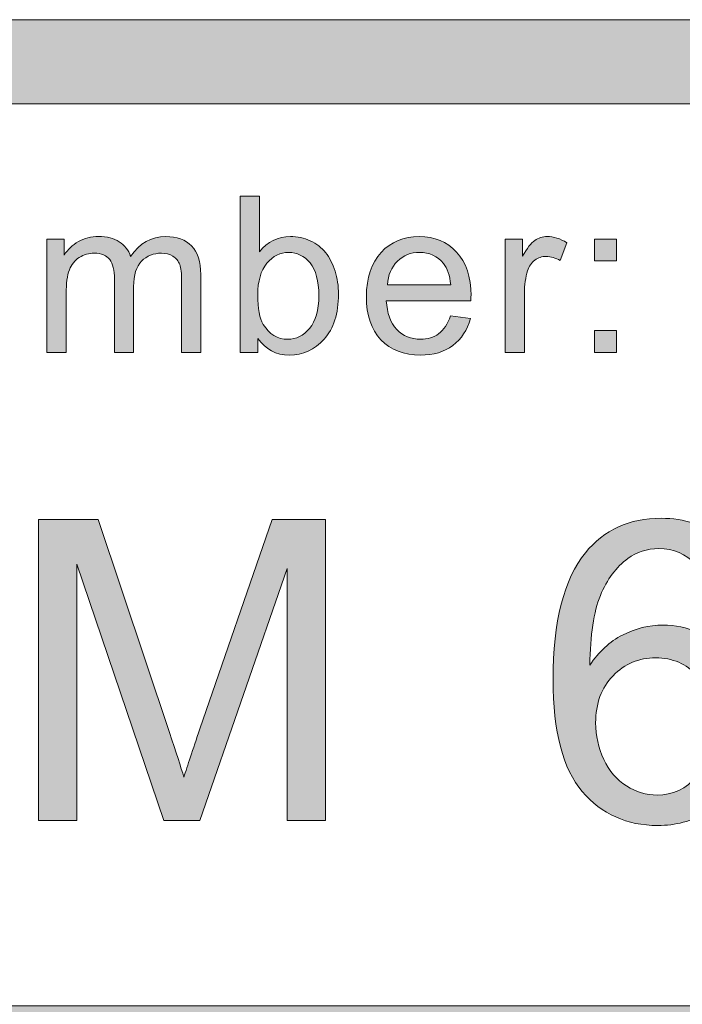
# Model space of a CAD drawing. Units: inches. Extents: x 0 to 8.5, y -10.4 to 9.9.
# Drawn here: x 4.3 to 4.5, y 1 to 1.3 of the extents above; entities that cross this region are included whole.
import ezdxf

# ---------------------------------------------------------------- set-up
doc = ezdxf.new("R2010")
doc.units = ezdxf.units.IN
doc.header["$MEASUREMENT"] = 0
doc.layers.add('Layer 4', color=7, linetype='Continuous', lineweight=0)
doc.layers.add('Text', color=7, linetype='Continuous', lineweight=0)

# ---------------------------------------------------------------- blocks, each defined once
blk = doc.blocks.new('Block_5')
at = {"layer": 'Text'}
h = blk.add_hatch(color=7, dxfattribs=at)
h.dxf.hatch_style = 2
edge = h.paths.add_edge_path()
edge.add_spline(control_points=[(4.30203, 1.0277), (4.30203, 1.0277), (4.30203, 1.11717), (4.30203, 1.11717), (4.30203, 1.11717), (4.31985, 1.11717), (4.31985, 1.11717), (4.31985, 1.11717), (4.34102, 1.05382), (4.34102, 1.05382), (4.34298, 1.04792), (4.3444, 1.04351), (4.3453, 1.04058), (4.34631, 1.04382), (4.3479, 1.04861), (4.35006, 1.05492), (4.35006, 1.05492), (4.37149, 1.11717), (4.37149, 1.11717), (4.37149, 1.11717), (4.38741, 1.11717), (4.38741, 1.11717), (4.38741, 1.11717), (4.38741, 1.0277), (4.38741, 1.0277), (4.38741, 1.0277), (4.376, 1.0277), (4.376, 1.0277), (4.376, 1.0277), (4.376, 1.10259), (4.376, 1.10259), (4.376, 1.10259), (4.35, 1.0277), (4.35, 1.0277), (4.35, 1.0277), (4.33931, 1.0277), (4.33931, 1.0277), (4.33931, 1.0277), (4.31344, 1.10387), (4.31344, 1.10387), (4.31344, 1.10387), (4.31344, 1.0277), (4.31344, 1.0277), (4.31344, 1.0277), (4.30203, 1.0277), (4.30203, 1.0277)], knot_values=[0, 0, 0, 0, 1, 1, 1, 2, 2, 2, 3, 3, 3, 4, 4, 4, 5, 5, 5, 6, 6, 6, 7, 7, 7, 8, 8, 8, 9, 9, 9, 10, 10, 10, 11, 11, 11, 12, 12, 12, 13, 13, 13, 14, 14, 14, 15, 15, 15, 15], degree=3, periodic=0)
h = blk.add_hatch(color=7, dxfattribs=at)
h.dxf.hatch_style = 2
edge = h.paths.add_edge_path()
edge.add_spline(control_points=[(4.46769, 1.05669), (4.46769, 1.0529), (4.46849, 1.04928), (4.47011, 1.04582), (4.47171, 1.04236), (4.47396, 1.03973), (4.47685, 1.03792), (4.47974, 1.03611), (4.48276, 1.03521), (4.48593, 1.03521), (4.49057, 1.03521), (4.49456, 1.03707), (4.4979, 1.04083), (4.50123, 1.04456), (4.5029, 1.04964), (4.5029, 1.05607), (4.5029, 1.06226), (4.50126, 1.06714), (4.49797, 1.07069), (4.49467, 1.07426), (4.49052, 1.07604), (4.48551, 1.07604), (4.48055, 1.07604), (4.47633, 1.07426), (4.47287, 1.07069), (4.46941, 1.06714), (4.46769, 1.06246), (4.46769, 1.05669)], knot_values=[0, 0, 0, 0, 1, 1, 1, 2, 2, 2, 3, 3, 3, 4, 4, 4, 5, 5, 5, 6, 6, 6, 7, 7, 7, 8, 8, 8, 9, 9, 9, 9], degree=3, periodic=0)
edge = h.paths.add_edge_path()
edge.add_spline(control_points=[(4.51255, 1.09527), (4.51255, 1.09527), (4.50163, 1.0944), (4.50163, 1.0944), (4.50065, 1.09871), (4.49927, 1.10186), (4.49748, 1.10381), (4.49451, 1.10693), (4.49084, 1.10851), (4.48649, 1.10851), (4.48299, 1.10851), (4.47991, 1.10753), (4.47727, 1.10558), (4.47381, 1.10305), (4.47108, 1.09937), (4.46909, 1.09454), (4.4671, 1.08968), (4.46606, 1.08279), (4.46598, 1.07384), (4.46863, 1.07787), (4.47186, 1.08086), (4.47568, 1.08282), (4.47951, 1.08477), (4.48352, 1.08575), (4.48771, 1.08575), (4.49504, 1.08575), (4.50126, 1.08305), (4.50642, 1.07765), (4.51156, 1.07227), (4.51413, 1.06529), (4.51413, 1.05675), (4.51413, 1.05113), (4.51293, 1.04591), (4.51051, 1.0411), (4.50808, 1.03627), (4.50476, 1.03258), (4.50053, 1.03002), (4.4963, 1.02745), (4.4915, 1.02618), (4.48612, 1.02618), (4.47697, 1.02618), (4.4695, 1.02954), (4.46372, 1.03627), (4.45794, 1.04301), (4.45505, 1.0541), (4.45505, 1.06957), (4.45505, 1.08686), (4.45825, 1.09943), (4.46464, 1.10729), (4.47021, 1.11412), (4.47772, 1.11754), (4.48716, 1.11754), (4.49419, 1.11754), (4.49996, 1.11556), (4.50446, 1.11163), (4.50895, 1.10767), (4.51165, 1.10221), (4.51255, 1.09527)], knot_values=[0, 0, 0, 0, 1, 1, 1, 2, 2, 2, 3, 3, 3, 4, 4, 4, 5, 5, 5, 6, 6, 6, 7, 7, 7, 8, 8, 8, 9, 9, 9, 10, 10, 10, 11, 11, 11, 12, 12, 12, 13, 13, 13, 14, 14, 14, 15, 15, 15, 16, 16, 16, 17, 17, 17, 18, 18, 18, 19, 19, 19, 19], degree=3, periodic=0)
for points, knots in [([(4.30203, 1.0277), (4.30203, 1.0277), (4.30203, 1.11717), (4.30203, 1.11717), (4.30203, 1.11717), (4.31985, 1.11717), (4.31985, 1.11717), (4.31985, 1.11717), (4.34102, 1.05382), (4.34102, 1.05382), (4.34298, 1.04792), (4.3444, 1.04351), (4.3453, 1.04058), (4.34631, 1.04382), (4.3479, 1.04861), (4.35006, 1.05492), (4.35006, 1.05492), (4.37149, 1.11717), (4.37149, 1.11717), (4.37149, 1.11717), (4.38741, 1.11717), (4.38741, 1.11717), (4.38741, 1.11717), (4.38741, 1.0277), (4.38741, 1.0277), (4.38741, 1.0277), (4.376, 1.0277), (4.376, 1.0277), (4.376, 1.0277), (4.376, 1.10259), (4.376, 1.10259), (4.376, 1.10259), (4.35, 1.0277), (4.35, 1.0277), (4.35, 1.0277), (4.33931, 1.0277), (4.33931, 1.0277), (4.33931, 1.0277), (4.31344, 1.10387), (4.31344, 1.10387), (4.31344, 1.10387), (4.31344, 1.0277), (4.31344, 1.0277), (4.31344, 1.0277), (4.30203, 1.0277), (4.30203, 1.0277)], [0, 0, 0, 0, 1, 1, 1, 2, 2, 2, 3, 3, 3, 4, 4, 4, 5, 5, 5, 6, 6, 6, 7, 7, 7, 8, 8, 8, 9, 9, 9, 10, 10, 10, 11, 11, 11, 12, 12, 12, 13, 13, 13, 14, 14, 14, 15, 15, 15, 15]), ([(4.51255, 1.09527), (4.51255, 1.09527), (4.50163, 1.0944), (4.50163, 1.0944), (4.50065, 1.09871), (4.49927, 1.10186), (4.49748, 1.10381), (4.49451, 1.10693), (4.49084, 1.10851), (4.48649, 1.10851), (4.48299, 1.10851), (4.47991, 1.10753), (4.47727, 1.10558), (4.47381, 1.10305), (4.47108, 1.09937), (4.46909, 1.09454), (4.4671, 1.08968), (4.46606, 1.08279), (4.46598, 1.07384), (4.46863, 1.07787), (4.47186, 1.08086), (4.47568, 1.08282), (4.47951, 1.08477), (4.48352, 1.08575), (4.48771, 1.08575), (4.49504, 1.08575), (4.50126, 1.08305), (4.50642, 1.07765), (4.51156, 1.07227), (4.51413, 1.06529), (4.51413, 1.05675), (4.51413, 1.05113), (4.51293, 1.04591), (4.51051, 1.0411), (4.50808, 1.03627), (4.50476, 1.03258), (4.50053, 1.03002), (4.4963, 1.02745), (4.4915, 1.02618), (4.48612, 1.02618), (4.47697, 1.02618), (4.4695, 1.02954), (4.46372, 1.03627), (4.45794, 1.04301), (4.45505, 1.0541), (4.45505, 1.06957), (4.45505, 1.08686), (4.45825, 1.09943), (4.46464, 1.10729), (4.47021, 1.11412), (4.47772, 1.11754), (4.48716, 1.11754), (4.49419, 1.11754), (4.49996, 1.11556), (4.50446, 1.11163), (4.50895, 1.10767), (4.51165, 1.10221), (4.51255, 1.09527)], [0, 0, 0, 0, 1, 1, 1, 2, 2, 2, 3, 3, 3, 4, 4, 4, 5, 5, 5, 6, 6, 6, 7, 7, 7, 8, 8, 8, 9, 9, 9, 10, 10, 10, 11, 11, 11, 12, 12, 12, 13, 13, 13, 14, 14, 14, 15, 15, 15, 16, 16, 16, 17, 17, 17, 18, 18, 18, 19, 19, 19, 19]), ([(4.46769, 1.05669), (4.46769, 1.0529), (4.46849, 1.04928), (4.47011, 1.04582), (4.47171, 1.04236), (4.47396, 1.03973), (4.47685, 1.03792), (4.47974, 1.03611), (4.48276, 1.03521), (4.48593, 1.03521), (4.49057, 1.03521), (4.49456, 1.03707), (4.4979, 1.04083), (4.50123, 1.04456), (4.5029, 1.04964), (4.5029, 1.05607), (4.5029, 1.06226), (4.50126, 1.06714), (4.49797, 1.07069), (4.49467, 1.07426), (4.49052, 1.07604), (4.48551, 1.07604), (4.48055, 1.07604), (4.47633, 1.07426), (4.47287, 1.07069), (4.46941, 1.06714), (4.46769, 1.06246), (4.46769, 1.05669)], [0, 0, 0, 0, 1, 1, 1, 2, 2, 2, 3, 3, 3, 4, 4, 4, 5, 5, 5, 6, 6, 6, 7, 7, 7, 8, 8, 8, 9, 9, 9, 9])]:
    blk.add_open_spline(points, degree=3, knots=knots, dxfattribs=at)
blk = doc.blocks.new('Block_4')
at = {"layer": 'Text'}
blk.add_blockref('Block_5', (0, 0), dxfattribs=at)
blk = doc.blocks.new('Block_29')
at = {"layer": 'Text'}
h = blk.add_hatch(color=7, dxfattribs=at)
h.dxf.hatch_style = 2
edge = h.paths.add_edge_path()
edge.add_spline(control_points=[(4.36724, 1.18396), (4.36724, 1.17992), (4.36778, 1.17699), (4.3689, 1.1752), (4.37069, 1.17225), (4.37313, 1.17078), (4.37619, 1.17078), (4.37869, 1.17078), (4.38085, 1.17186), (4.38268, 1.17403), (4.38449, 1.1762), (4.3854, 1.17944), (4.3854, 1.18374), (4.3854, 1.18814), (4.38454, 1.19139), (4.38279, 1.19348), (4.38104, 1.19558), (4.37892, 1.19663), (4.37645, 1.19663), (4.37396, 1.19663), (4.37179, 1.19554), (4.36997, 1.19337), (4.36815, 1.1912), (4.36724, 1.18807), (4.36724, 1.18396)], knot_values=[0, 0, 0, 0, 1, 1, 1, 2, 2, 2, 3, 3, 3, 4, 4, 4, 5, 5, 5, 6, 6, 6, 7, 7, 7, 8, 8, 8, 8], degree=3, periodic=0)
edge = h.paths.add_edge_path()
edge.add_spline(control_points=[(4.36731, 1.16684), (4.36731, 1.16684), (4.36199, 1.16684), (4.36199, 1.16684), (4.36199, 1.16684), (4.36199, 1.21339), (4.36199, 1.21339), (4.36199, 1.21339), (4.36772, 1.21339), (4.36772, 1.21339), (4.36772, 1.21339), (4.36772, 1.19679), (4.36772, 1.19679), (4.37013, 1.19982), (4.37321, 1.20133), (4.37695, 1.20133), (4.37903, 1.20133), (4.381, 1.20091), (4.38285, 1.20007), (4.3847, 1.19925), (4.38623, 1.19807), (4.38742, 1.19655), (4.38862, 1.19504), (4.38955, 1.19321), (4.39023, 1.19107), (4.39091, 1.18894), (4.39125, 1.18665), (4.39125, 1.18422), (4.39125, 1.17844), (4.38982, 1.17396), (4.38696, 1.17082), (4.3841, 1.16766), (4.38067, 1.16608), (4.37667, 1.16608), (4.37269, 1.16608), (4.36957, 1.16774), (4.36731, 1.17106), (4.36731, 1.17106), (4.36731, 1.16684), (4.36731, 1.16684)], knot_values=[0, 0, 0, 0, 1, 1, 1, 2, 2, 2, 3, 3, 3, 4, 4, 4, 5, 5, 5, 6, 6, 6, 7, 7, 7, 8, 8, 8, 9, 9, 9, 10, 10, 10, 11, 11, 11, 12, 12, 12, 13, 13, 13, 13], degree=3, periodic=0)
h = blk.add_hatch(color=7, dxfattribs=at)
h.dxf.hatch_style = 2
edge = h.paths.add_edge_path()
edge.add_spline(control_points=[(4.30459, 1.16684), (4.30459, 1.16684), (4.30459, 1.20058), (4.30459, 1.20058), (4.30459, 1.20058), (4.30971, 1.20058), (4.30971, 1.20058), (4.30971, 1.20058), (4.30971, 1.19584), (4.30971, 1.19584), (4.31076, 1.19748), (4.31217, 1.19881), (4.31394, 1.19983), (4.31569, 1.20083), (4.31769, 1.20133), (4.31993, 1.20133), (4.32243, 1.20133), (4.32448, 1.20081), (4.32608, 1.19977), (4.32768, 1.19874), (4.3288, 1.19729), (4.32947, 1.19542), (4.33213, 1.19937), (4.3356, 1.20133), (4.33988, 1.20133), (4.34322, 1.20133), (4.3458, 1.2004), (4.3476, 1.19855), (4.34939, 1.1967), (4.3503, 1.19385), (4.3503, 1.19), (4.3503, 1.19), (4.3503, 1.16684), (4.3503, 1.16684), (4.3503, 1.16684), (4.34462, 1.16684), (4.34462, 1.16684), (4.34462, 1.16684), (4.34462, 1.18808), (4.34462, 1.18808), (4.34462, 1.19038), (4.34443, 1.19202), (4.34406, 1.19302), (4.34368, 1.19404), (4.34302, 1.19484), (4.34204, 1.19546), (4.34106, 1.19607), (4.33993, 1.19638), (4.33861, 1.19638), (4.33624, 1.19638), (4.33427, 1.19558), (4.3327, 1.19401), (4.33114, 1.19244), (4.33035, 1.18991), (4.33035, 1.18644), (4.33035, 1.18644), (4.33035, 1.16684), (4.33035, 1.16684), (4.33035, 1.16684), (4.32464, 1.16684), (4.32464, 1.16684), (4.32464, 1.16684), (4.32464, 1.18876), (4.32464, 1.18876), (4.32464, 1.1913), (4.32416, 1.1932), (4.32324, 1.19447), (4.32231, 1.19575), (4.32079, 1.19638), (4.31867, 1.19638), (4.31706, 1.19638), (4.31557, 1.19595), (4.31421, 1.19511), (4.31284, 1.19425), (4.31185, 1.19302), (4.31124, 1.19139), (4.31061, 1.18977), (4.31032, 1.18741), (4.31032, 1.18434), (4.31032, 1.18434), (4.31032, 1.16684), (4.31032, 1.16684), (4.31032, 1.16684), (4.30459, 1.16684), (4.30459, 1.16684)], knot_values=[0, 0, 0, 0, 1, 1, 1, 2, 2, 2, 3, 3, 3, 4, 4, 4, 5, 5, 5, 6, 6, 6, 7, 7, 7, 8, 8, 8, 9, 9, 9, 10, 10, 10, 11, 11, 11, 12, 12, 12, 13, 13, 13, 14, 14, 14, 15, 15, 15, 16, 16, 16, 17, 17, 17, 18, 18, 18, 19, 19, 19, 20, 20, 20, 21, 21, 21, 22, 22, 22, 23, 23, 23, 24, 24, 24, 25, 25, 25, 26, 26, 26, 27, 27, 27, 28, 28, 28, 28], degree=3, periodic=0)
h = blk.add_hatch(color=7, dxfattribs=at)
h.dxf.hatch_style = 2
edge = h.paths.add_edge_path()
edge.add_spline(control_points=[(4.40578, 1.18694), (4.40578, 1.18694), (4.4246, 1.18694), (4.4246, 1.18694), (4.42434, 1.18978), (4.42362, 1.19191), (4.42244, 1.19333), (4.42063, 1.19553), (4.41827, 1.19663), (4.41536, 1.19663), (4.41273, 1.19663), (4.41054, 1.19575), (4.40875, 1.194), (4.40696, 1.19223), (4.40597, 1.18989), (4.40578, 1.18694)], knot_values=[0, 0, 0, 0, 1, 1, 1, 2, 2, 2, 3, 3, 3, 4, 4, 4, 5, 5, 5, 5], degree=3, periodic=0)
edge = h.paths.add_edge_path()
edge.add_spline(control_points=[(4.42455, 1.17771), (4.42455, 1.17771), (4.43045, 1.17697), (4.43045, 1.17697), (4.42951, 1.17352), (4.42779, 1.17084), (4.42527, 1.16895), (4.42276, 1.16703), (4.41953, 1.16608), (4.41562, 1.16608), (4.41069, 1.16608), (4.40678, 1.1676), (4.40388, 1.17064), (4.40099, 1.17368), (4.39955, 1.17794), (4.39955, 1.18342), (4.39955, 1.1891), (4.40101, 1.1935), (4.40393, 1.19663), (4.40685, 1.19976), (4.41064, 1.20133), (4.4153, 1.20133), (4.41981, 1.20133), (4.42349, 1.1998), (4.42635, 1.19672), (4.42921, 1.19366), (4.43064, 1.18933), (4.43064, 1.18377), (4.43064, 1.18343), (4.43062, 1.18293), (4.43061, 1.18225), (4.43061, 1.18225), (4.40545, 1.18225), (4.40545, 1.18225), (4.40567, 1.17853), (4.40671, 1.1757), (4.4086, 1.17373), (4.41048, 1.17177), (4.41283, 1.17078), (4.41565, 1.17078), (4.41774, 1.17078), (4.41953, 1.17133), (4.42102, 1.17243), (4.4225, 1.17353), (4.42368, 1.17529), (4.42455, 1.17771)], knot_values=[0, 0, 0, 0, 1, 1, 1, 2, 2, 2, 3, 3, 3, 4, 4, 4, 5, 5, 5, 6, 6, 6, 7, 7, 7, 8, 8, 8, 9, 9, 9, 10, 10, 10, 11, 11, 11, 12, 12, 12, 13, 13, 13, 14, 14, 14, 15, 15, 15, 15], degree=3, periodic=0)
h = blk.add_hatch(color=7, dxfattribs=at)
h.dxf.hatch_style = 2
edge = h.paths.add_edge_path()
edge.add_spline(control_points=[(4.44081, 1.16684), (4.44081, 1.16684), (4.44081, 1.20058), (4.44081, 1.20058), (4.44081, 1.20058), (4.44595, 1.20058), (4.44595, 1.20058), (4.44595, 1.20058), (4.44595, 1.19546), (4.44595, 1.19546), (4.44727, 1.19785), (4.44849, 1.19942), (4.4496, 1.20018), (4.45071, 1.20095), (4.45193, 1.20133), (4.45326, 1.20133), (4.45519, 1.20133), (4.45714, 1.20071), (4.45913, 1.19949), (4.45913, 1.19949), (4.45717, 1.19419), (4.45717, 1.19419), (4.45577, 1.19501), (4.45437, 1.19542), (4.45298, 1.19542), (4.45173, 1.19542), (4.4506, 1.19505), (4.44961, 1.1943), (4.44861, 1.19355), (4.4479, 1.1925), (4.44748, 1.19118), (4.44685, 1.18914), (4.44653, 1.18692), (4.44653, 1.1845), (4.44653, 1.1845), (4.44653, 1.16684), (4.44653, 1.16684), (4.44653, 1.16684), (4.44081, 1.16684), (4.44081, 1.16684)], knot_values=[0, 0, 0, 0, 1, 1, 1, 2, 2, 2, 3, 3, 3, 4, 4, 4, 5, 5, 5, 6, 6, 6, 7, 7, 7, 8, 8, 8, 9, 9, 9, 10, 10, 10, 11, 11, 11, 12, 12, 12, 13, 13, 13, 13], degree=3, periodic=0)
h = blk.add_hatch(color=7, dxfattribs=at)
h.dxf.hatch_style = 2
edge = h.paths.add_edge_path()
edge.add_spline(control_points=[(4.46737, 1.16684), (4.46737, 1.16684), (4.46737, 1.17335), (4.46737, 1.17335), (4.46737, 1.17335), (4.47388, 1.17335), (4.47388, 1.17335), (4.47388, 1.17335), (4.47388, 1.16684), (4.47388, 1.16684), (4.47388, 1.16684), (4.46737, 1.16684), (4.46737, 1.16684)], knot_values=[0, 0, 0, 0, 1, 1, 1, 2, 2, 2, 3, 3, 3, 4, 4, 4, 4], degree=3, periodic=0)
edge = h.paths.add_edge_path()
edge.add_spline(control_points=[(4.46737, 1.19406), (4.46737, 1.19406), (4.46737, 1.20058), (4.46737, 1.20058), (4.46737, 1.20058), (4.47388, 1.20058), (4.47388, 1.20058), (4.47388, 1.20058), (4.47388, 1.19406), (4.47388, 1.19406), (4.47388, 1.19406), (4.46737, 1.19406), (4.46737, 1.19406)], knot_values=[0, 0, 0, 0, 1, 1, 1, 2, 2, 2, 3, 3, 3, 4, 4, 4, 4], degree=3, periodic=0)
for points, knots in [([(4.36731, 1.16684), (4.36731, 1.16684), (4.36199, 1.16684), (4.36199, 1.16684), (4.36199, 1.16684), (4.36199, 1.21339), (4.36199, 1.21339), (4.36199, 1.21339), (4.36772, 1.21339), (4.36772, 1.21339), (4.36772, 1.21339), (4.36772, 1.19679), (4.36772, 1.19679), (4.37013, 1.19982), (4.37321, 1.20133), (4.37695, 1.20133), (4.37903, 1.20133), (4.381, 1.20091), (4.38285, 1.20007), (4.3847, 1.19925), (4.38623, 1.19807), (4.38742, 1.19655), (4.38862, 1.19504), (4.38955, 1.19321), (4.39023, 1.19107), (4.39091, 1.18894), (4.39125, 1.18665), (4.39125, 1.18422), (4.39125, 1.17844), (4.38982, 1.17396), (4.38696, 1.17082), (4.3841, 1.16766), (4.38067, 1.16608), (4.37667, 1.16608), (4.37269, 1.16608), (4.36957, 1.16774), (4.36731, 1.17106), (4.36731, 1.17106), (4.36731, 1.16684), (4.36731, 1.16684)], [0, 0, 0, 0, 1, 1, 1, 2, 2, 2, 3, 3, 3, 4, 4, 4, 5, 5, 5, 6, 6, 6, 7, 7, 7, 8, 8, 8, 9, 9, 9, 10, 10, 10, 11, 11, 11, 12, 12, 12, 13, 13, 13, 13]), ([(4.30459, 1.16684), (4.30459, 1.16684), (4.30459, 1.20058), (4.30459, 1.20058), (4.30459, 1.20058), (4.30971, 1.20058), (4.30971, 1.20058), (4.30971, 1.20058), (4.30971, 1.19584), (4.30971, 1.19584), (4.31076, 1.19748), (4.31217, 1.19881), (4.31394, 1.19983), (4.31569, 1.20083), (4.31769, 1.20133), (4.31993, 1.20133), (4.32243, 1.20133), (4.32448, 1.20081), (4.32608, 1.19977), (4.32768, 1.19874), (4.3288, 1.19729), (4.32947, 1.19542), (4.33213, 1.19937), (4.3356, 1.20133), (4.33988, 1.20133), (4.34322, 1.20133), (4.3458, 1.2004), (4.3476, 1.19855), (4.34939, 1.1967), (4.3503, 1.19385), (4.3503, 1.19), (4.3503, 1.19), (4.3503, 1.16684), (4.3503, 1.16684), (4.3503, 1.16684), (4.34462, 1.16684), (4.34462, 1.16684), (4.34462, 1.16684), (4.34462, 1.18808), (4.34462, 1.18808), (4.34462, 1.19038), (4.34443, 1.19202), (4.34406, 1.19302), (4.34368, 1.19404), (4.34302, 1.19484), (4.34204, 1.19546), (4.34106, 1.19607), (4.33993, 1.19638), (4.33861, 1.19638), (4.33624, 1.19638), (4.33427, 1.19558), (4.3327, 1.19401), (4.33114, 1.19244), (4.33035, 1.18991), (4.33035, 1.18644), (4.33035, 1.18644), (4.33035, 1.16684), (4.33035, 1.16684), (4.33035, 1.16684), (4.32464, 1.16684), (4.32464, 1.16684), (4.32464, 1.16684), (4.32464, 1.18876), (4.32464, 1.18876), (4.32464, 1.1913), (4.32416, 1.1932), (4.32324, 1.19447), (4.32231, 1.19575), (4.32079, 1.19638), (4.31867, 1.19638), (4.31706, 1.19638), (4.31557, 1.19595), (4.31421, 1.19511), (4.31284, 1.19425), (4.31185, 1.19302), (4.31124, 1.19139), (4.31061, 1.18977), (4.31032, 1.18741), (4.31032, 1.18434), (4.31032, 1.18434), (4.31032, 1.16684), (4.31032, 1.16684), (4.31032, 1.16684), (4.30459, 1.16684), (4.30459, 1.16684)], [0, 0, 0, 0, 1, 1, 1, 2, 2, 2, 3, 3, 3, 4, 4, 4, 5, 5, 5, 6, 6, 6, 7, 7, 7, 8, 8, 8, 9, 9, 9, 10, 10, 10, 11, 11, 11, 12, 12, 12, 13, 13, 13, 14, 14, 14, 15, 15, 15, 16, 16, 16, 17, 17, 17, 18, 18, 18, 19, 19, 19, 20, 20, 20, 21, 21, 21, 22, 22, 22, 23, 23, 23, 24, 24, 24, 25, 25, 25, 26, 26, 26, 27, 27, 27, 28, 28, 28, 28]), ([(4.42455, 1.17771), (4.42455, 1.17771), (4.43045, 1.17697), (4.43045, 1.17697), (4.42951, 1.17352), (4.42779, 1.17084), (4.42527, 1.16895), (4.42276, 1.16703), (4.41953, 1.16608), (4.41562, 1.16608), (4.41069, 1.16608), (4.40678, 1.1676), (4.40388, 1.17064), (4.40099, 1.17368), (4.39955, 1.17794), (4.39955, 1.18342), (4.39955, 1.1891), (4.40101, 1.1935), (4.40393, 1.19663), (4.40685, 1.19976), (4.41064, 1.20133), (4.4153, 1.20133), (4.41981, 1.20133), (4.42349, 1.1998), (4.42635, 1.19672), (4.42921, 1.19366), (4.43064, 1.18933), (4.43064, 1.18377), (4.43064, 1.18343), (4.43062, 1.18293), (4.43061, 1.18225), (4.43061, 1.18225), (4.40545, 1.18225), (4.40545, 1.18225), (4.40567, 1.17853), (4.40671, 1.1757), (4.4086, 1.17373), (4.41048, 1.17177), (4.41283, 1.17078), (4.41565, 1.17078), (4.41774, 1.17078), (4.41953, 1.17133), (4.42102, 1.17243), (4.4225, 1.17353), (4.42368, 1.17529), (4.42455, 1.17771)], [0, 0, 0, 0, 1, 1, 1, 2, 2, 2, 3, 3, 3, 4, 4, 4, 5, 5, 5, 6, 6, 6, 7, 7, 7, 8, 8, 8, 9, 9, 9, 10, 10, 10, 11, 11, 11, 12, 12, 12, 13, 13, 13, 14, 14, 14, 15, 15, 15, 15]), ([(4.44081, 1.16684), (4.44081, 1.16684), (4.44081, 1.20058), (4.44081, 1.20058), (4.44081, 1.20058), (4.44595, 1.20058), (4.44595, 1.20058), (4.44595, 1.20058), (4.44595, 1.19546), (4.44595, 1.19546), (4.44727, 1.19785), (4.44849, 1.19942), (4.4496, 1.20018), (4.45071, 1.20095), (4.45193, 1.20133), (4.45326, 1.20133), (4.45519, 1.20133), (4.45714, 1.20071), (4.45913, 1.19949), (4.45913, 1.19949), (4.45717, 1.19419), (4.45717, 1.19419), (4.45577, 1.19501), (4.45437, 1.19542), (4.45298, 1.19542), (4.45173, 1.19542), (4.4506, 1.19505), (4.44961, 1.1943), (4.44861, 1.19355), (4.4479, 1.1925), (4.44748, 1.19118), (4.44685, 1.18914), (4.44653, 1.18692), (4.44653, 1.1845), (4.44653, 1.1845), (4.44653, 1.16684), (4.44653, 1.16684), (4.44653, 1.16684), (4.44081, 1.16684), (4.44081, 1.16684)], [0, 0, 0, 0, 1, 1, 1, 2, 2, 2, 3, 3, 3, 4, 4, 4, 5, 5, 5, 6, 6, 6, 7, 7, 7, 8, 8, 8, 9, 9, 9, 10, 10, 10, 11, 11, 11, 12, 12, 12, 13, 13, 13, 13]), ([(4.46737, 1.19406), (4.46737, 1.19406), (4.46737, 1.20058), (4.46737, 1.20058), (4.46737, 1.20058), (4.47388, 1.20058), (4.47388, 1.20058), (4.47388, 1.20058), (4.47388, 1.19406), (4.47388, 1.19406), (4.47388, 1.19406), (4.46737, 1.19406), (4.46737, 1.19406)], [0, 0, 0, 0, 1, 1, 1, 2, 2, 2, 3, 3, 3, 4, 4, 4, 4]), ([(4.36724, 1.18396), (4.36724, 1.17992), (4.36778, 1.17699), (4.3689, 1.1752), (4.37069, 1.17225), (4.37313, 1.17078), (4.37619, 1.17078), (4.37869, 1.17078), (4.38085, 1.17186), (4.38268, 1.17403), (4.38449, 1.1762), (4.3854, 1.17944), (4.3854, 1.18374), (4.3854, 1.18814), (4.38454, 1.19139), (4.38279, 1.19348), (4.38104, 1.19558), (4.37892, 1.19663), (4.37645, 1.19663), (4.37396, 1.19663), (4.37179, 1.19554), (4.36997, 1.19337), (4.36815, 1.1912), (4.36724, 1.18807), (4.36724, 1.18396)], [0, 0, 0, 0, 1, 1, 1, 2, 2, 2, 3, 3, 3, 4, 4, 4, 5, 5, 5, 6, 6, 6, 7, 7, 7, 8, 8, 8, 8]), ([(4.40578, 1.18694), (4.40578, 1.18694), (4.4246, 1.18694), (4.4246, 1.18694), (4.42434, 1.18978), (4.42362, 1.19191), (4.42244, 1.19333), (4.42063, 1.19553), (4.41827, 1.19663), (4.41536, 1.19663), (4.41273, 1.19663), (4.41054, 1.19575), (4.40875, 1.194), (4.40696, 1.19223), (4.40597, 1.18989), (4.40578, 1.18694)], [0, 0, 0, 0, 1, 1, 1, 2, 2, 2, 3, 3, 3, 4, 4, 4, 5, 5, 5, 5]), ([(4.46737, 1.16684), (4.46737, 1.16684), (4.46737, 1.17335), (4.46737, 1.17335), (4.46737, 1.17335), (4.47388, 1.17335), (4.47388, 1.17335), (4.47388, 1.17335), (4.47388, 1.16684), (4.47388, 1.16684), (4.47388, 1.16684), (4.46737, 1.16684), (4.46737, 1.16684)], [0, 0, 0, 0, 1, 1, 1, 2, 2, 2, 3, 3, 3, 4, 4, 4, 4])]:
    blk.add_open_spline(points, degree=3, knots=knots, dxfattribs=at)
blk = doc.blocks.new('Block_28')
at = {"layer": 'Text'}
blk.add_blockref('Block_29', (0, 0), dxfattribs=at)

msp = doc.modelspace()

# ---------------------------------------------------------------- hatches: boundary and pattern name
at = {"layer": 'Layer 4'}
h = msp.add_hatch(color=7, dxfattribs=at)
h.dxf.hatch_style = 2
edge = h.paths.add_edge_path()
edge.add_spline(control_points=[(5.18925, 0.68782), (5.18925, 0.68782), (2.18981, 0.68782), (2.18981, 0.68782), (2.18981, 0.68782), (2.18984, 0.95914), (2.18984, 0.95914), (2.18984, 0.95914), (5.18928, 0.95917), (5.18928, 0.95917), (5.18928, 0.95917), (5.18925, 0.68782), (5.18925, 0.68782)], knot_values=[0, 0, 0, 0, 1, 1, 1, 2, 2, 2, 3, 3, 3, 4, 4, 4, 4], degree=3, periodic=0)
edge = h.paths.add_edge_path()
edge.add_spline(control_points=[(8.06182, 0.6878), (8.06182, 0.6878), (7.55814, 0.68782), (7.55814, 0.68782), (7.55814, 0.68782), (7.55811, 0.95919), (7.55811, 0.95919), (7.55811, 0.95919), (8.06133, 0.95919), (8.06133, 0.95919), (8.06514, 0.95919), (8.06823, 0.96219), (8.06823, 0.96588), (8.06823, 0.96958), (8.06514, 0.97258), (8.06133, 0.97258), (8.06133, 0.97258), (7.55808, 0.97258), (7.55808, 0.97258), (7.55808, 0.97258), (7.55811, 1.20623), (7.55811, 1.20623), (7.55811, 1.2101), (7.55508, 1.21323), (7.55133, 1.21323), (7.54758, 1.21323), (7.54455, 1.2101), (7.54455, 1.20623), (7.54455, 1.20623), (7.54439, 0.97254), (7.54439, 0.97254), (7.54439, 0.97254), (5.20326, 0.97253), (5.20326, 0.97253), (5.20326, 0.97253), (5.20318, 1.20595), (5.20318, 1.20595), (5.20318, 1.20978), (5.20008, 1.21289), (5.19624, 1.21289), (5.1924, 1.21289), (5.18929, 1.20978), (5.18929, 1.20595), (5.18929, 1.20595), (5.18933, 0.97253), (5.18933, 0.97253), (5.18933, 0.97253), (3.90236, 0.97256), (3.90236, 0.97256), (3.90236, 0.97256), (3.90178, 1.2064), (3.90178, 1.2064), (3.90179, 1.21022), (3.89876, 1.21332), (3.89501, 1.21332), (3.89501, 1.21332), (3.895, 1.21332), (3.895, 1.21332), (3.89126, 1.21332), (3.88822, 1.21024), (3.88822, 1.20642), (3.88822, 1.20642), (3.88803, 0.97256), (3.88803, 0.97256), (3.88803, 0.97256), (2.18984, 0.97255), (2.18984, 0.97255), (2.18984, 0.97255), (2.18978, 1.20631), (2.18978, 1.20631), (2.18978, 1.21018), (2.18665, 1.21331), (2.18278, 1.21331), (2.17892, 1.21331), (2.17578, 1.21018), (2.17578, 1.20631), (2.17578, 1.20631), (2.17578, 0.43426), (2.17578, 0.43426), (2.17578, 0.43039), (2.17892, 0.42726), (2.18278, 0.42726), (2.18665, 0.42726), (2.18978, 0.43039), (2.18978, 0.43426), (2.18978, 0.43426), (2.18982, 0.67387), (2.18982, 0.67387), (2.18982, 0.67387), (5.18927, 0.67388), (5.18927, 0.67388), (5.18927, 0.67388), (5.18933, 0.43418), (5.18933, 0.43418), (5.18933, 0.43034), (5.19262, 0.42719), (5.19646, 0.42719), (5.2003, 0.42719), (5.20321, 0.43034), (5.20321, 0.43418), (5.20321, 0.43418), (5.20317, 0.95913), (5.20317, 0.95913), (5.20317, 0.95913), (7.54438, 0.95913), (7.54438, 0.95913), (7.54438, 0.95913), (7.54444, 0.43431), (7.54444, 0.43431), (7.54444, 0.43044), (7.54748, 0.42731), (7.55122, 0.42731), (7.55497, 0.42731), (7.55815, 0.43058), (7.55815, 0.43444), (7.55815, 0.43444), (7.55817, 0.67388), (7.55817, 0.67388), (7.55817, 0.67388), (8.06201, 0.67391), (8.06201, 0.67391), (8.06459, 0.67401), (8.06827, 0.67672), (8.06827, 0.68056), (8.06827, 0.68439), (8.06519, 0.6878), (8.06182, 0.6878)], knot_values=[0, 0, 0, 0, 1, 1, 1, 2, 2, 2, 3, 3, 3, 4, 4, 4, 5, 5, 5, 6, 6, 6, 7, 7, 7, 8, 8, 8, 9, 9, 9, 10, 10, 10, 11, 11, 11, 12, 12, 12, 13, 13, 13, 14, 14, 14, 15, 15, 15, 16, 16, 16, 17, 17, 17, 18, 18, 18, 19, 19, 19, 20, 20, 20, 21, 21, 21, 22, 22, 22, 23, 23, 23, 24, 24, 24, 25, 25, 25, 26, 26, 26, 27, 27, 27, 28, 28, 28, 29, 29, 29, 30, 30, 30, 31, 31, 31, 32, 32, 32, 33, 33, 33, 34, 34, 34, 35, 35, 35, 36, 36, 36, 37, 37, 37, 38, 38, 38, 39, 39, 39, 40, 40, 40, 41, 41, 41, 42, 42, 42, 42], degree=3, periodic=0)
at = {"layer": 'Text'}
h = msp.add_hatch(color=7, dxfattribs=at)
h.dxf.hatch_style = 2
edge = h.paths.add_edge_path()
edge.add_spline(control_points=[(8.12597, 0.59801), (8.12597, 0.48928), (8.03751, 0.40083), (7.92878, 0.40083), (7.92878, 0.40083), (0.57122, 0.40083), (0.57122, 0.40083), (0.46249, 0.40083), (0.37403, 0.48928), (0.37403, 0.59801), (0.37403, 0.59801), (0.37403, 1.04364), (0.37403, 1.04364), (0.37403, 1.15237), (0.46249, 1.24083), (0.57122, 1.24083), (0.57122, 1.24083), (7.92878, 1.24083), (7.92878, 1.24083), (8.03751, 1.24083), (8.12597, 1.15237), (8.12597, 1.04364), (8.12597, 1.04364), (8.12597, 0.59801), (8.12597, 0.59801)], knot_values=[0, 0, 0, 0, 1, 1, 1, 2, 2, 2, 3, 3, 3, 4, 4, 4, 5, 5, 5, 6, 6, 6, 7, 7, 7, 8, 8, 8, 8], degree=3, periodic=0)
edge = h.paths.add_edge_path()
edge.add_spline(control_points=[(7.92878, 1.26583), (7.92878, 1.26583), (0.57122, 1.26583), (0.57122, 1.26583), (0.4485, 1.26583), (0.34903, 1.16635), (0.34903, 1.04364), (0.34903, 1.04364), (0.34903, 0.59801), (0.34903, 0.59801), (0.34903, 0.4753), (0.4485, 0.37583), (0.57122, 0.37583), (0.57122, 0.37583), (3.78637, 0.37712), (3.78637, 0.37712), (3.78637, 0.37712), (4.71363, 0.37712), (4.71363, 0.37712), (4.71363, 0.37712), (7.92878, 0.37583), (7.92878, 0.37583), (8.0515, 0.37583), (8.15097, 0.4753), (8.15097, 0.59801), (8.15097, 0.59801), (8.15097, 1.04364), (8.15097, 1.04364), (8.15097, 1.16635), (8.0515, 1.26583), (7.92878, 1.26583)], knot_values=[0, 0, 0, 0, 1, 1, 1, 2, 2, 2, 3, 3, 3, 4, 4, 4, 5, 5, 5, 6, 6, 6, 7, 7, 7, 8, 8, 8, 9, 9, 9, 10, 10, 10, 10], degree=3, periodic=0)

# ---------------------------------------------------------------- linework, layer by layer
at = {"layer": 'Layer 4'}
msp.add_open_spline([(8.06182, 0.6878), (8.06182, 0.6878), (7.55814, 0.68782), (7.55814, 0.68782), (7.55814, 0.68782), (7.55811, 0.95919), (7.55811, 0.95919), (7.55811, 0.95919), (8.06133, 0.95919), (8.06133, 0.95919), (8.06514, 0.95919), (8.06823, 0.96219), (8.06823, 0.96588), (8.06823, 0.96958), (8.06514, 0.97258), (8.06133, 0.97258), (8.06133, 0.97258), (7.55808, 0.97258), (7.55808, 0.97258), (7.55808, 0.97258), (7.55811, 1.20623), (7.55811, 1.20623), (7.55811, 1.2101), (7.55508, 1.21323), (7.55133, 1.21323), (7.54758, 1.21323), (7.54455, 1.2101), (7.54455, 1.20623), (7.54455, 1.20623), (7.54439, 0.97254), (7.54439, 0.97254), (7.54439, 0.97254), (5.20326, 0.97253), (5.20326, 0.97253), (5.20326, 0.97253), (5.20318, 1.20595), (5.20318, 1.20595), (5.20318, 1.20978), (5.20008, 1.21289), (5.19624, 1.21289), (5.1924, 1.21289), (5.18929, 1.20978), (5.18929, 1.20595), (5.18929, 1.20595), (5.18933, 0.97253), (5.18933, 0.97253), (5.18933, 0.97253), (3.90236, 0.97256), (3.90236, 0.97256), (3.90236, 0.97256), (3.90178, 1.2064), (3.90178, 1.2064), (3.90179, 1.21022), (3.89876, 1.21332), (3.89501, 1.21332), (3.89501, 1.21332), (3.895, 1.21332), (3.895, 1.21332), (3.89126, 1.21332), (3.88822, 1.21024), (3.88822, 1.20642), (3.88822, 1.20642), (3.88803, 0.97256), (3.88803, 0.97256), (3.88803, 0.97256), (2.18984, 0.97255), (2.18984, 0.97255), (2.18984, 0.97255), (2.18978, 1.20631), (2.18978, 1.20631), (2.18978, 1.21018), (2.18665, 1.21331), (2.18278, 1.21331), (2.17892, 1.21331), (2.17578, 1.21018), (2.17578, 1.20631), (2.17578, 1.20631), (2.17578, 0.43426), (2.17578, 0.43426), (2.17578, 0.43039), (2.17892, 0.42726), (2.18278, 0.42726), (2.18665, 0.42726), (2.18978, 0.43039), (2.18978, 0.43426), (2.18978, 0.43426), (2.18982, 0.67387), (2.18982, 0.67387), (2.18982, 0.67387), (5.18927, 0.67388), (5.18927, 0.67388), (5.18927, 0.67388), (5.18933, 0.43418), (5.18933, 0.43418), (5.18933, 0.43034), (5.19262, 0.42719), (5.19646, 0.42719), (5.2003, 0.42719), (5.20321, 0.43034), (5.20321, 0.43418), (5.20321, 0.43418), (5.20317, 0.95913), (5.20317, 0.95913), (5.20317, 0.95913), (7.54438, 0.95913), (7.54438, 0.95913), (7.54438, 0.95913), (7.54444, 0.43431), (7.54444, 0.43431), (7.54444, 0.43044), (7.54748, 0.42731), (7.55122, 0.42731), (7.55497, 0.42731), (7.55815, 0.43058), (7.55815, 0.43444), (7.55815, 0.43444), (7.55817, 0.67388), (7.55817, 0.67388), (7.55817, 0.67388), (8.06201, 0.67391), (8.06201, 0.67391), (8.06459, 0.67401), (8.06827, 0.67672), (8.06827, 0.68056), (8.06827, 0.68439), (8.06519, 0.6878), (8.06182, 0.6878)], degree=3, knots=[0, 0, 0, 0, 1, 1, 1, 2, 2, 2, 3, 3, 3, 4, 4, 4, 5, 5, 5, 6, 6, 6, 7, 7, 7, 8, 8, 8, 9, 9, 9, 10, 10, 10, 11, 11, 11, 12, 12, 12, 13, 13, 13, 14, 14, 14, 15, 15, 15, 16, 16, 16, 17, 17, 17, 18, 18, 18, 19, 19, 19, 20, 20, 20, 21, 21, 21, 22, 22, 22, 23, 23, 23, 24, 24, 24, 25, 25, 25, 26, 26, 26, 27, 27, 27, 28, 28, 28, 29, 29, 29, 30, 30, 30, 31, 31, 31, 32, 32, 32, 33, 33, 33, 34, 34, 34, 35, 35, 35, 36, 36, 36, 37, 37, 37, 38, 38, 38, 39, 39, 39, 40, 40, 40, 41, 41, 41, 42, 42, 42, 42], dxfattribs=at)
at = {"layer": 'Text'}
for points, knots in [([(7.92878, 1.26583), (7.92878, 1.26583), (0.57122, 1.26583), (0.57122, 1.26583), (0.4485, 1.26583), (0.34903, 1.16635), (0.34903, 1.04364), (0.34903, 1.04364), (0.34903, 0.59801), (0.34903, 0.59801), (0.34903, 0.4753), (0.4485, 0.37583), (0.57122, 0.37583), (0.57122, 0.37583), (3.78637, 0.37712), (3.78637, 0.37712), (3.78637, 0.37712), (4.71363, 0.37712), (4.71363, 0.37712), (4.71363, 0.37712), (7.92878, 0.37583), (7.92878, 0.37583), (8.0515, 0.37583), (8.15097, 0.4753), (8.15097, 0.59801), (8.15097, 0.59801), (8.15097, 1.04364), (8.15097, 1.04364), (8.15097, 1.16635), (8.0515, 1.26583), (7.92878, 1.26583)], [0, 0, 0, 0, 1, 1, 1, 2, 2, 2, 3, 3, 3, 4, 4, 4, 5, 5, 5, 6, 6, 6, 7, 7, 7, 8, 8, 8, 9, 9, 9, 10, 10, 10, 10]), ([(8.12597, 0.59801), (8.12597, 0.48928), (8.03751, 0.40083), (7.92878, 0.40083), (7.92878, 0.40083), (0.57122, 0.40083), (0.57122, 0.40083), (0.46249, 0.40083), (0.37403, 0.48928), (0.37403, 0.59801), (0.37403, 0.59801), (0.37403, 1.04364), (0.37403, 1.04364), (0.37403, 1.15237), (0.46249, 1.24083), (0.57122, 1.24083), (0.57122, 1.24083), (7.92878, 1.24083), (7.92878, 1.24083), (8.03751, 1.24083), (8.12597, 1.15237), (8.12597, 1.04364), (8.12597, 1.04364), (8.12597, 0.59801), (8.12597, 0.59801)], [0, 0, 0, 0, 1, 1, 1, 2, 2, 2, 3, 3, 3, 4, 4, 4, 5, 5, 5, 6, 6, 6, 7, 7, 7, 8, 8, 8, 8])]:
    msp.add_open_spline(points, degree=3, knots=knots, dxfattribs=at)

# ---------------------------------------------------------------- block references
for name in ['Block_28', 'Block_4']:
    msp.add_blockref(name, (0, 0), dxfattribs=at)

doc.saveas('drawing.dxf')
